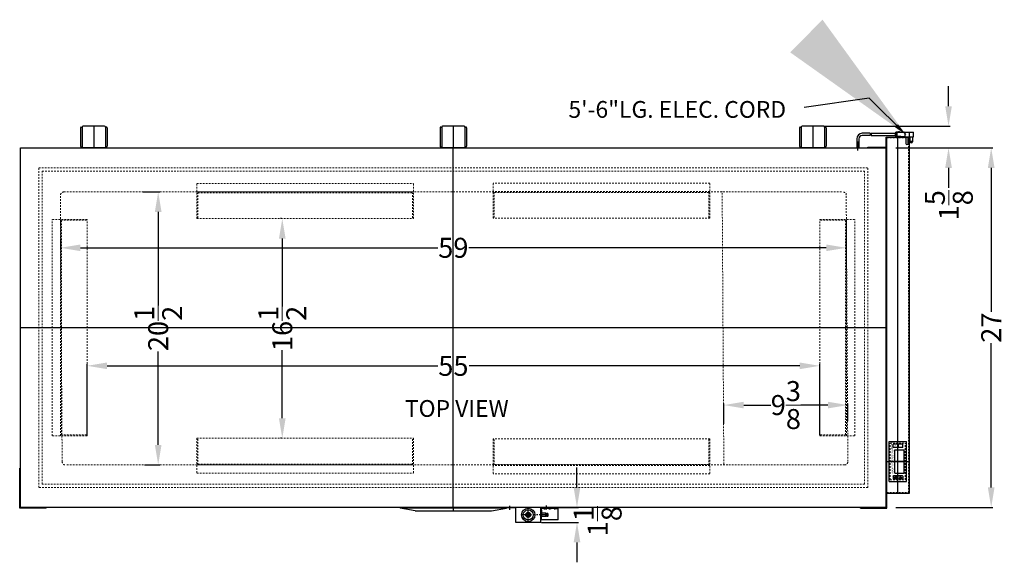
# Model space of a CAD drawing. Extents: x 28 to 243, y -32 to 74.
# Drawn here: x 162 to 236, y 33 to 74 of the extents above; entities that cross this region are included whole.
import ezdxf

# ---------------------------------------------------------------- set-up
doc = ezdxf.new("R2010")
doc.units = 0
doc.header["$MEASUREMENT"] = 0
doc.linetypes.add('CENTER2', pattern=[1.125, 0.75, -0.125, 0.125, -0.125])
doc.linetypes.add('HIDDEN', pattern=[0.375, 0.25, -0.125])
doc.layers.get('0').update_dxf_attribs({"linetype": 'CONTINUOUS'})
doc.layers.get('Defpoints').update_dxf_attribs({"color": 150, "linetype": 'CONTINUOUS'})
for name, color, linetype, lineweight in [('AM_8', 1, 'CONTINUOUS', 15), ('CENTER2', 8, 'CENTER2', 30), ('DIMENSION', 9, 'CONTINUOUS', 9), ('HIDDEN 0.1M', 9, 'HIDDEN', 9), ('ZZ 11', 8, 'CONTINUOUS', 9)]:
    doc.layers.add(name, color=color, linetype=linetype, lineweight=lineweight)
doc.layers.add('OBJECT', color=7, linetype='CONTINUOUS')
doc.styles.get("Standard").update_dxf_attribs({"font": 'arial.ttf', "height": 1.5})
doc.styles.add('style2', font='arial.ttf', dxfattribs={"height": 1})
doc.dimstyles.new('Fraction-1&HTO12', dxfattribs={"dimscale": 7, "dimtxt": 1.5, "dimasz": 1.5, "dimexe": 0.125, "dimexo": 0.0625, "dimgap": 0.09, "dimtad": 0, "dimdec": 3, "dimzin": 3, "dimdsep": 46, "dimlunit": 5, "dimtxsty": 'Standard', "dimcen": 0.09, "dimdle": 0.125, "dimadec": 0, "dimazin": 0, "dimtfac": 1, "dimtdec": 3, "dimtofl": 0, "dimtmove": 2, "dimatfit": 3, "dimfxl": 0.125, "dimtolj": 1, "dimtzin": 0, "dimarcsym": 0})
doc.dimstyles.new('Fraction-1&HTO12$0', dxfattribs={"dimscale": 7, "dimtxt": 1.5, "dimasz": 1.5, "dimexe": 0.125, "dimexo": 0.0625, "dimgap": 0.09, "dimtad": 0, "dimdec": 3, "dimzin": 3, "dimdsep": 46, "dimlunit": 5, "dimtxsty": 'Standard', "dimcen": 0.09, "dimdle": 0.125, "dimadec": 0, "dimazin": 0, "dimtfac": 1, "dimtdec": 3, "dimtofl": 0, "dimtmove": 2, "dimatfit": 3, "dimfxl": 1, "dimtolj": 1, "dimtzin": 0, "dimarcsym": 0})

# ---------------------------------------------------------------- blocks, each defined once
blk = doc.blocks.new('DIGITAL THERMOSTAT (WCH09W)')
at = {"layer": 'Defpoints'}
for p, q in [((-1.5, 0), (1.5, 0)), ((-1.187, 0.157), (-1.187, 0.31)), ((0, 0.656), (0, -0.656)), ((-1.187, -0.123), (-1.187, -0.276))]:
    blk.add_line(p, q, dxfattribs=at)
at = {"layer": 'OBJECT'}
for p, q in [((-1.5, 0.656), (1.5, 0.656)), ((-1.5, -0.656), (-1.5, 0.656)), ((-1.313, 0.347), (-1.313, 0.031)), ((-1.313, 0.031), (-1.062, 0.031)), ((-1.088, 0.372), (-1.288, 0.372)), ((-1.285, 0.141), (-1.187, 0.157)), ((-1.09, 0.141), (-1.187, 0.157)), ((-1.062, 0.347), (-1.062, 0.031)), ((-0.874, 0.469), (-0.875, 0.468)), ((-0.875, -0.218), (-0.875, 0.468)), ((-0.874, 0.469), (0.874, 0.469)), ((0.874, 0.469), (0.875, 0.468)), ((0.875, -0.218), (0.875, 0.468)), ((1.062, 0.347), (1.062, 0.031)), ((1.312, 0.031), (1.062, 0.031)), ((1.088, 0.372), (1.287, 0.372)), ((1.312, 0.347), (1.312, 0.031)), ((1.5, -0.656), (1.5, 0.656)), ((-1.5, -0.656), (1.5, -0.656)), ((-1.313, -0.031), (-1.313, -0.313)), ((-1.313, -0.031), (-1.062, -0.031)), ((-1.088, -0.338), (-1.288, -0.338)), ((-1.285, -0.107), (-1.187, -0.123)), ((-1.09, -0.107), (-1.187, -0.123)), ((-1.062, -0.031), (-1.062, -0.313)), ((-0.875, -0.218), (-0.874, -0.219)), ((-0.874, -0.219), (0.874, -0.219)), ((0.874, -0.219), (0.875, -0.218)), ((1.062, -0.031), (1.062, -0.313)), ((1.312, -0.031), (1.062, -0.031)), ((1.088, -0.338), (1.287, -0.338)), ((1.312, -0.031), (1.312, -0.313))]:
    blk.add_line(p, q, dxfattribs=at)
at = {"layer": 'OBJECT', "ltscale": 0.5}
for p, q in [((-1.187, 0.31), (-1.285, 0.141)), ((-1.09, 0.141), (-1.187, 0.31)), ((-1.187, -0.276), (-1.285, -0.107)), ((-1.09, -0.107), (-1.187, -0.276))]:
    blk.add_line(p, q, dxfattribs=at)
at = {"layer": 'OBJECT'}
for centre, start, end in [((-1.288, 0.347), 90, 180), ((-1.088, 0.347), 0, 90), ((1.088, 0.347), 90, 180), ((1.287, 0.347), 0, 90), ((-1.288, -0.313), 180, 270), ((-1.088, -0.313), 270, 0), ((1.088, -0.313), 180, 270), ((1.287, -0.313), 270, 0)]:
    blk.add_arc(centre, 0.025, start, end, dxfattribs=at)
at = {"layer": 'OBJECT', "attachment_point": 1, "style": 'style2'}
for s, insert, char_height, width in [('www.accucold.com', (-0.891, -0.31), 0.14383, 1.43387), ('DT01-C', (0.929, -0.388), 0.1199, 1.19489), ('set', (1.077, -0.122), 0.1199, 1.19489)]:
    blk.add_mtext(s, dxfattribs=dict(at, insert=insert, char_height=char_height, width=width))
blk = doc.blocks.new('DT SideI EQFF152_R151 (TV)')
for p, q in [((0, -0.875), (0, 0.875)), ((0, 0.875), (26.75, 0.875)), ((26.75, -0.875), (26.75, 0.875)), ((0, -0.8125), (26.6875, -0.8125)), ((0, -0.875), (26.75, -0.875)), ((25.9375, -2.25), (25.9375, -0.8125)), ((26, -2.25), (26, -0.875)), ((25.9375, -2.25), (26, -2.25))]:
    blk.add_line(p, q)
at = {"layer": 'Defpoints'}
for p, q in [((2.375, -0.875), (2.375, 0.875)), ((0, 0), (26.75, 0))]:
    blk.add_line(p, q, dxfattribs=at)
at = {"layer": 'HIDDEN 0.1M', "ltscale": 0.5}
for p, q in [((0.0625, -0.8125), (0.0625, 0.8125)), ((0.0625, 0.8125), (26.6875, 0.8125)), ((26.6875, -0.8125), (26.6875, 0.8125)), ((1, -0.5625), (1, 0.5625)), ((1, 0.5625), (3.75, 0.5625)), ((3.75, -0.5625), (3.75, 0.5625)), ((1, -0.5625), (3.75, -0.5625))]:
    blk.add_line(p, q, dxfattribs=at)
at = {"layer": 'OBJECT'}
blk.add_blockref('DIGITAL THERMOSTAT (WCH09W)', (2.375, 0), dxfattribs=at)
blk = doc.blocks.new('*D76')
at = {"layer": 'Defpoints', "color": 0, "transparency": 16777216}
for p in [(222.749, 66.074), (232.121, 66.074), (228.152, 64.449)]:
    blk.add_point(p, dxfattribs=at)
at = {"layer": 'ZZ 11', "color": 0, "lineweight": -2, "transparency": 16777216}
for p, q in [((232.121, 67.574), (232.121, 69.074)), ((222.811, 66.074), (232.246, 66.074)), ((228.215, 64.449), (232.246, 64.449)), ((232.121, 62.949), (232.121, 61.449))]:
    blk.add_line(p, q, dxfattribs=at)
at = {"layer": 'ZZ 11', "color": 0, "transparency": 16777216}
for points in [[(231.871, 67.574), (232.371, 67.574), (232.121, 66.074)], [(231.871, 62.949), (232.371, 62.949), (232.121, 64.449)]]:
    blk.add_solid(points, dxfattribs=at)
at = {"layer": 'ZZ 11', "color": 0, "transparency": 16777216, "insert": (232.143, 60.137), "char_height": 1.5, "attachment_point": 5, "rotation": 90}
blk.add_mtext('\\A1;1{\\H1x;\\S5/8;}', dxfattribs=at)
blk = doc.blocks.new('HINGE CF11ES (TV)')
at = {"layer": 'Defpoints'}
blk.add_line((0, 1.625), (0, 0), dxfattribs=at)
at = {"layer": 'OBJECT'}
for p, q in [((-1, 1.5), (-1, 0.125)), ((-0.9375, 1.5625), (-0.875, 1.5625)), ((-0.875, 1.5625), (-0.875, 0.0625)), ((0.8125, 1.625), (-0.8125, 1.625)), ((0.875, 1.5625), (0.875, 0.0625)), ((0.875, 1.5625), (0.875, 0.0625)), ((0.9375, 1.5625), (0.875, 1.5625)), ((1, 1.5), (1, 0.125)), ((-0.875, 0.0625), (-0.9375, 0.0625)), ((0.8125, 0), (-0.8125, 0)), ((0.875, 0.0625), (0.9375, 0.0625))]:
    blk.add_line(p, q, dxfattribs=at)
for centre, start, end in [((-0.9375, 1.5), 90, 180), ((-0.8125, 1.5625), 90, 180), ((0.8125, 1.5625), 0, 90), ((0.9375, 1.5), 0, 90), ((-0.9375, 0.125), 180, 270), ((-0.8125, 0.0625), 180, 270), ((0.8125, 0.0625), 270, 0), ((0.9375, 0.125), 270, 0)]:
    blk.add_arc(centre, 0.0625, start, end, dxfattribs=at)
blk = doc.blocks.new('*D77')
at = {"layer": 'Defpoints', "color": 0, "transparency": 16777216}
for p in [(228.113, 64.449), (235.325, 64.449), (228.113, 37.449)]:
    blk.add_point(p, dxfattribs=at)
at = {"layer": 'ZZ 11', "color": 0, "lineweight": -2, "transparency": 16777216}
for p, q in [((228.175, 64.449), (235.45, 64.449)), ((235.325, 62.949), (235.325, 52.126)), ((235.325, 38.949), (235.325, 49.772)), ((228.175, 37.449), (235.45, 37.449))]:
    blk.add_line(p, q, dxfattribs=at)
at = {"layer": 'ZZ 11', "color": 0, "transparency": 16777216}
for points in [[(235.075, 62.949), (235.575, 62.949), (235.325, 64.449)], [(235.075, 38.949), (235.575, 38.949), (235.325, 37.449)]]:
    blk.add_solid(points, dxfattribs=at)
at = {"layer": 'ZZ 11', "color": 0, "transparency": 16777216, "insert": (235.325, 50.949), "char_height": 1.5, "attachment_point": 5, "rotation": 90}
blk.add_mtext('\\A1;27', dxfattribs=at)
blk = doc.blocks.new('*D85')
at = {"layer": 'Defpoints', "color": 0, "transparency": 16777216}
for p in [(171.547, 61.137), (172.774, 61.137), (171.672, 40.637)]:
    blk.add_point(p, dxfattribs=at)
at = {"layer": 'ZZ 11', "color": 0, "lineweight": -2, "transparency": 16777216}
for p, q in [((171.61, 61.137), (172.899, 61.137)), ((172.774, 59.637), (172.774, 52.608)), ((172.774, 42.137), (172.774, 49.165)), ((171.735, 40.637), (172.899, 40.637))]:
    blk.add_line(p, q, dxfattribs=at)
at = {"layer": 'ZZ 11', "color": 0, "transparency": 16777216}
for points in [[(172.524, 59.637), (173.024, 59.637), (172.774, 61.137)], [(172.524, 42.137), (173.024, 42.137), (172.774, 40.637)]]:
    blk.add_solid(points, dxfattribs=at)
at = {"layer": 'ZZ 11', "color": 0, "transparency": 16777216, "insert": (172.774, 50.887), "char_height": 1.5, "attachment_point": 5, "rotation": 90}
blk.add_mtext('\\A1;20{\\H1x;\\S1/2;}', dxfattribs=at)
blk = doc.blocks.new('*D86')
at = {"layer": 'Defpoints', "color": 0, "transparency": 16777216}
for p in [(165.436, 57.651), (224.436, 57.608), (224.436, 56.944)]:
    blk.add_point(p, dxfattribs=at)
at = {"layer": 'ZZ 11', "color": 0, "lineweight": -2, "transparency": 16777216}
for p, q in [((165.436, 57.589), (165.436, 56.819)), ((166.936, 56.944), (193.77, 56.944)), ((222.936, 56.944), (196.102, 56.944)), ((224.436, 57.546), (224.436, 56.819))]:
    blk.add_line(p, q, dxfattribs=at)
at = {"layer": 'ZZ 11', "color": 0, "transparency": 16777216}
for points in [[(166.936, 57.194), (166.936, 56.694), (165.436, 56.944)], [(222.936, 57.194), (222.936, 56.694), (224.436, 56.944)]]:
    blk.add_solid(points, dxfattribs=at)
at = {"layer": 'ZZ 11', "color": 0, "transparency": 16777216, "insert": (194.936, 56.944), "char_height": 1.5, "attachment_point": 5}
blk.add_mtext('\\A1;59', dxfattribs=at)
blk = doc.blocks.new('HANDEL WCH09W (TV)')
at = {"layer": 'Defpoints'}
blk.add_line((0, 0), (0, 0.25), dxfattribs=at)
at = {"layer": 'OBJECT'}
for p, q in [((-2.875, 0.25), (-4, 0.0625)), ((-4, 0), (-4, 0.0625)), ((-4, 0.0625), (4, 0.0625)), ((-4, 0), (4, 0)), ((2.875, 0.25), (-2.875, 0.25)), ((2.875, 0.25), (4, 0.0625)), ((4, 0), (4, 0.0625))]:
    blk.add_line(p, q, dxfattribs=at)
blk = doc.blocks.new('*D87')
at = {"layer": 'Defpoints', "color": 0, "transparency": 16777216}
for p in [(215.249, 45.133), (215.249, 43.669), (224.561, 43.857)]:
    blk.add_point(p, dxfattribs=at)
at = {"layer": 'ZZ 11', "color": 0, "lineweight": -2, "transparency": 16777216}
for p, q in [((215.249, 43.732), (215.249, 45.258)), ((216.749, 45.133), (218.782, 45.133)), ((223.061, 45.133), (221.028, 45.133)), ((224.561, 43.919), (224.561, 45.258))]:
    blk.add_line(p, q, dxfattribs=at)
at = {"layer": 'ZZ 11', "color": 0, "transparency": 16777216}
for points in [[(216.749, 45.383), (216.749, 44.883), (215.249, 45.133)], [(223.061, 45.383), (223.061, 44.883), (224.561, 45.133)]]:
    blk.add_solid(points, dxfattribs=at)
at = {"layer": 'ZZ 11', "color": 0, "transparency": 16777216, "insert": (219.905, 45.133), "char_height": 1.5, "attachment_point": 5}
blk.add_mtext('\\A1;9{\\H1x;\\S3/8;}', dxfattribs=at)
blk = doc.blocks.new("- LOCK & LATCH ASS'Y  (FV)")
at = {"layer": 'AM_8'}
h = blk.add_hatch(dxfattribs=at)
h.set_pattern_fill('_U', color=256, scale=0.032, angle=-45, style=0, pattern_type=0)
h.set_pattern_definition([(315, (-210.96919, 974.524655), (0.022627417, 0.022627417), [])])
h.paths.add_polyline_path([(1.344, 0.5), (1.156, 0.5), (1.156, 0.469), (1.344, 0.469)])
h = blk.add_hatch(dxfattribs=at)
h.set_pattern_fill('_U', color=256, scale=0.032, angle=-45, style=0, pattern_type=0)
h.set_pattern_definition([(315, (-210.59419, 974.524655), (0.022627417, 0.022627417), [])])
h.paths.add_polyline_path([(1.719, 0.5), (1.531, 0.5), (1.531, 0.469), (1.719, 0.469)])
h = blk.add_hatch(dxfattribs=at)
h.set_pattern_fill('_U', color=256, scale=0.032, angle=-45, style=0, pattern_type=0)
h.set_pattern_definition([(315, (-211.34419, 974.524655), (0.022627417, 0.022627417), [])])
h.paths.add_polyline_path([(1.906, 0.5), (2.094, 0.5), (2.094, 0.469), (1.906, 0.469)])
at = {"layer": 'OBJECT'}
for points in [[(-1.484, 0.563), (-1.484, 0.531), (-1.375, 0.531), (-1.375, 0.563)], [(-1.266, 0.563), (-1.266, 0.531), (-1.375, 0.531), (-1.375, 0.563)], [(1.375, 0.563), (1.375, 0.531), (1.266, 0.531), (1.266, 0.563)], [(1.484, 0.563), (1.484, 0.531), (1.375, 0.531), (1.375, 0.563)]]:
    blk.add_hatch(color=256, dxfattribs=at).paths.add_polyline_path(points)
h = blk.add_hatch(color=256, dxfattribs=at)
h.dxf.hatch_style = 1
h.paths.add_polyline_path([(1.031, 0.313), (1.031, 0.375), (1, 0.375), (1, 0.313)])
h.paths.add_polyline_path([(1.031, 0.187), (1.031, 0.313), (1, 0.313), (1, 0.187)])
h.paths.add_polyline_path([(1.031, 0.062), (1.031, 0.187), (1, 0.187), (1, 0.062)])
h = blk.add_hatch(color=256, dxfattribs=at)
h.dxf.hatch_style = 1
h.paths.add_polyline_path([(1, -0.125), (1.031, -0.125), (1.031, 0.062), (1, 0.062)])
at = {"layer": 'CENTER2', "ltscale": 0.125}
for p, q in [((-1.375, 0.39), (-1.375, 0.673)), ((1.375, 0.409), (1.375, 0.693))]:
    blk.add_line(p, q, dxfattribs=at)
at = {"layer": 'CENTER2', "ltscale": 0.25}
for p, q in [((1.502, 0), (-0.5, 0)), ((0, -0.562), (0, 0.563)), ((1.25, 0.415), (1.25, 0.555)), ((1.625, 0.415), (1.625, 0.555)), ((2, 0.415), (2, 0.555)), ((1.375, 0), (1, 0))]:
    blk.add_line(p, q, dxfattribs=at)
at = {"layer": 'Defpoints'}
for p, q in [((0, 0), (-0.083, 0.083)), ((0, 0), (-0.083, -0.083)), ((0, 0), (0.083, 0.083)), ((0, 0), (0.083, -0.083)), ((1.312, 0.125), (1, 0.125)), ((1.312, -0.125), (1.312, 0.125)), ((1.312, 0.125), (1.375, 0.063)), ((1.375, 0.031), (1.328, 0.031)), ((1.328, -0.031), (1.328, 0.031)), ((1.375, 0.031), (1.375, 0.063)), ((1.375, -0.031), (1.375, 0.031)), ((1.502, -0.031), (1.502, 0.031)), ((1.312, -0.125), (1, -0.125)), ((1.312, -0.125), (1.375, -0.062)), ((1.375, -0.031), (1.328, -0.031)), ((1.375, -0.062), (1.375, -0.031))]:
    blk.add_line(p, q, dxfattribs=at)
at = {"layer": 'HIDDEN 0.1M', "ltscale": 0.25}
for p, q in [((1, 0.125), (1.439, 0.125)), ((1.439, -0.125), (1.439, 0.125)), ((1.439, 0.125), (1.502, 0.062)), ((1.502, 0.031), (1.455, 0.031)), ((1.455, -0.031), (1.455, 0.031)), ((1.502, 0.031), (1.502, 0.062)), ((1, -0.125), (1.439, -0.125)), ((1.439, -0.125), (1.502, -0.062)), ((1.502, -0.031), (1.455, -0.031)), ((1.502, -0.062), (1.502, -0.031))]:
    blk.add_line(p, q, dxfattribs=at)
at = {"layer": 'OBJECT'}
for p, q in [((0.906, 0.563), (-1.625, 0.563)), ((-1.625, 0.532), (-1.625, 0.563)), ((-1.624, 0.531), (-1.625, 0.532)), ((-0.938, 0.531), (-1.624, 0.531)), ((-0.938, 0.53), (-0.938, 0.531)), ((-0.938, -0.562), (-0.938, 0.53)), ((-0.094, 0.072), (-0.072, 0.094)), ((-0.076, 0.054), (-0.094, 0.072)), ((-0.054, 0.076), (-0.072, 0.094)), ((0.054, 0.076), (0.072, 0.094)), ((0.094, 0.072), (0.072, 0.094)), ((0.076, 0.054), (0.094, 0.072)), ((1.625, 0.563), (0.906, 0.563)), ((0.938, -0.562), (0.938, 0.531)), ((1.625, 0.531), (0.938, 0.531)), ((1, 0.266), (0.938, 0.266)), ((0.938, -0.266), (0.938, 0.266)), ((1, -0.375), (1, 0.5)), ((1.25, 0.5), (1, 0.5)), ((1.281, 0.469), (1, 0.469)), ((1, -0.266), (1, 0.266)), ((2, 0.5), (1.25, 0.5)), ((1.969, 0.469), (1.281, 0.469)), ((1.625, 0.531), (1.625, 0.563)), ((1.969, 0.469), (2.25, 0.469)), ((2, 0.5), (2.25, 0.5)), ((2.25, -0.375), (2.25, 0.5)), ((2.25, 0.469), (2.25, 0.5)), ((0.938, -0.562), (-0.938, -0.562)), ((-0.076, -0.054), (-0.094, -0.072)), ((-0.094, -0.072), (-0.072, -0.094)), ((-0.054, -0.076), (-0.072, -0.094)), ((0.054, -0.076), (0.072, -0.094)), ((0.094, -0.072), (0.072, -0.094)), ((0.076, -0.054), (0.094, -0.072)), ((1, -0.266), (0.938, -0.266)), ((2.25, -0.375), (1, -0.375))]:
    blk.add_line(p, q, dxfattribs=at)
for points in [[(-1.484, 0.531), (-1.484, 0.563), (-1.266, 0.563), (-1.266, 0.531)], [(1.031, -0.125), (1.031, 0.375), (1, 0.375), (1, -0.125)], [(1.156, 0.5), (1.156, 0.469), (1.344, 0.469), (1.344, 0.5)], [(1.484, 0.531), (1.484, 0.563), (1.266, 0.563), (1.266, 0.531)], [(1.531, 0.5), (1.531, 0.469), (1.719, 0.469), (1.719, 0.5)], [(2.094, 0.5), (2.094, 0.469), (1.906, 0.469), (1.906, 0.5)]]:
    blk.add_lwpolyline(points, close=True, dxfattribs=at)
for radius in [0.5, 0.375, 0.188, 0.124]:
    blk.add_circle((0, 0), radius, dxfattribs=at)
for start, end in [(144.59407, 215.40593), (54.59407, 125.40593), (324.59407, 35.40593), (234.59407, 305.40593)]:
    blk.add_arc((0, 0), 0.0938, start, end, dxfattribs=at)
blk = doc.blocks.new('*D90')
at = {"layer": 'Defpoints', "color": 0, "transparency": 16777216}
for p in [(202.186, 37.449), (204.221, 37.449), (201.499, 36.324)]:
    blk.add_point(p, dxfattribs=at)
at = {"layer": 'ZZ 11', "color": 0, "lineweight": -2, "transparency": 16777216}
for p, q in [((204.221, 38.949), (204.221, 40.449)), ((202.249, 37.449), (204.346, 37.449)), ((201.561, 36.324), (204.346, 36.324)), ((204.221, 34.824), (204.221, 33.324))]:
    blk.add_line(p, q, dxfattribs=at)
at = {"layer": 'ZZ 11', "color": 0, "transparency": 16777216}
for points in [[(203.971, 38.949), (204.471, 38.949), (204.221, 37.449)], [(203.971, 34.824), (204.471, 34.824), (204.221, 36.324)]]:
    blk.add_solid(points, dxfattribs=at)
at = {"layer": 'ZZ 11', "color": 0, "transparency": 16777216, "insert": (205.772, 36.415), "char_height": 1.5, "attachment_point": 5, "rotation": 90}
blk.add_mtext('\\A1;1{\\H1x;\\S1/8;}', dxfattribs=at)
blk = doc.blocks.new('ICE BANKS VLT1750IB (TV)')
at = {"layer": 'HIDDEN 0.1M', "ltscale": 0.5}
for p, q in [((0, 2.625), (0, 0)), ((0, 2.625), (16.25, 2.625)), ((0.0625, 2.5625), (0.0625, 0.6875)), ((16.1875, 2.5625), (16.1875, 0.6875)), ((16.25, 2.625), (16.25, 0)), ((0, 0.625), (16.25, 0.625)), ((0, 0), (16.25, 0)), ((0.0625, 0.6875), (16.1875, 0.6875))]:
    blk.add_line(p, q, dxfattribs=at)
blk = doc.blocks.new('*D94')
at = {"layer": 'Defpoints', "color": 0, "transparency": 16777216}
for p in [(222.445, 48.08), (167.442, 42.824), (222.445, 42.824)]:
    blk.add_point(p, dxfattribs=at)
at = {"layer": 'ZZ 11', "color": 0, "lineweight": -2, "transparency": 16777216}
for p, q in [((167.442, 42.887), (167.442, 48.205)), ((168.942, 48.08), (193.773, 48.08)), ((220.945, 48.08), (196.113, 48.08)), ((222.445, 42.887), (222.445, 48.205))]:
    blk.add_line(p, q, dxfattribs=at)
at = {"layer": 'ZZ 11', "color": 0, "transparency": 16777216}
for points in [[(168.942, 48.33), (168.942, 47.83), (167.442, 48.08)], [(220.945, 48.33), (220.945, 47.83), (222.445, 48.08)]]:
    blk.add_solid(points, dxfattribs=at)
at = {"layer": 'ZZ 11', "color": 0, "transparency": 16777216, "insert": (194.943, 48.08), "char_height": 1.5, "attachment_point": 5}
blk.add_mtext('\\A1;55', dxfattribs=at)
blk = doc.blocks.new('*D98')
at = {"layer": 'Defpoints', "color": 0, "transparency": 16777216}
for p in [(182.094, 59.137), (182.091, 42.637), (182.094, 42.637)]:
    blk.add_point(p, dxfattribs=at)
at = {"layer": 'ZZ 11', "color": 0, "lineweight": -2, "transparency": 16777216}
for p, q in [((182.032, 59.137), (181.966, 59.137)), ((182.091, 57.637), (182.091, 52.525)), ((182.091, 44.137), (182.091, 49.249)), ((182.032, 42.637), (181.966, 42.637))]:
    blk.add_line(p, q, dxfattribs=at)
at = {"layer": 'ZZ 11', "color": 0, "transparency": 16777216}
for points in [[(181.841, 57.637), (182.341, 57.637), (182.091, 59.137)], [(181.841, 44.137), (182.341, 44.137), (182.091, 42.637)]]:
    blk.add_solid(points, dxfattribs=at)
at = {"layer": 'ZZ 11', "color": 0, "transparency": 16777216, "insert": (182.091, 50.887), "char_height": 1.5, "attachment_point": 5, "rotation": 90}
blk.add_mtext('\\A1;16{\\H1x;\\S1/2;}', dxfattribs=at)

msp = doc.modelspace()

# ---------------------------------------------------------------- linework, layer by layer
at = {"layer": 'Defpoints'}
for p, q in [((228.0819, 65.4565), (228.1967, 65.4565)), ((194.9363, 37.4493), (194.9363, 64.4493)), ((225.3113, 64.251), (225.3113, 64.924)), ((162.4363, 50.9493), (227.4363, 50.9493))]:
    msp.add_line(p, q, dxfattribs=at)
at = {"layer": 'HIDDEN 0.1M', "ltscale": 0.5}
for p, q in [((163.8113, 62.9493), (226.0613, 62.9493)), ((163.8113, 38.9493), (163.8113, 62.9493)), ((226.0613, 38.9493), (226.0613, 62.9493)), ((164.0613, 62.6993), (225.8113, 62.6993)), ((164.0613, 39.1993), (164.0613, 62.6993)), ((225.8113, 39.1993), (225.8113, 62.6993)), ((165.5613, 40.8868), (165.4363, 60.8868)), ((165.6863, 61.1368), (224.1863, 61.1368)), ((215.2488, 40.6993), (215.1238, 61.1993)), ((224.5613, 40.8868), (224.4363, 61.1368)), ((224.3113, 40.6368), (165.8113, 40.6368)), ((225.8113, 39.1993), (164.0613, 39.1993)), ((226.0613, 38.9493), (163.8113, 38.9493))]:
    msp.add_line(p, q, dxfattribs=at)
for centre, start, end in [((165.6863, 60.8868), 90, 180), ((224.1863, 60.8868), 360, 90), ((165.8113, 40.8868), 180, 270), ((224.3113, 40.8868), 270, 360)]:
    msp.add_arc(centre, 0.25, start, end, dxfattribs=at)
at = {"layer": 'OBJECT'}
for p, q in [((225.2271, 65.1223), (225.2271, 64.4493)), ((225.2271, 65.1223), (225.2271, 64.4493)), ((225.3955, 65.1223), (225.3955, 64.4493)), ((226.238, 65.5404), (225.6455, 65.5404)), ((226.2274, 65.3727), (225.6455, 65.3727)), ((226.3113, 65.3727), (228.1157, 65.3727)), ((226.3219, 65.5404), (228.1157, 65.5404)), ((228.1576, 65.5824), (228.1157, 65.5824)), ((228.1157, 65.5824), (228.1157, 65.3307)), ((228.1157, 65.5404), (228.1157, 65.3727)), ((228.1576, 65.3307), (228.1157, 65.3307)), ((228.3253, 65.6243), (228.1576, 65.6243)), ((228.1576, 65.6243), (228.1576, 65.2888)), ((228.3253, 65.2888), (228.1576, 65.2888)), ((228.8286, 65.6243), (228.2415, 65.5824)), ((228.2415, 65.5824), (228.2415, 65.3307)), ((228.8286, 65.2888), (228.2415, 65.3307)), ((228.3673, 65.6662), (228.3253, 65.6243)), ((228.3673, 65.2469), (228.3253, 65.2888)), ((228.4092, 65.6243), (228.3673, 65.6662)), ((228.4092, 65.2888), (228.3673, 65.2469)), ((228.4512, 65.6662), (228.4092, 65.6243)), ((228.4512, 65.2469), (228.4092, 65.2888)), ((228.4931, 65.6243), (228.4512, 65.6662)), ((228.4931, 65.2888), (228.4512, 65.2469)), ((228.4931, 65.6243), (229.4141, 65.6243)), ((228.535, 65.2469), (228.4931, 65.2888)), ((228.535, 65.2469), (228.577, 65.2888)), ((228.8286, 65.6243), (228.8286, 65.2888)), ((228.8286, 65.6243), (229.4996, 65.6243)), ((228.8286, 65.2888), (229.4996, 65.2888)), ((228.9125, 65.2888), (228.9125, 64.7856)), ((229.0802, 64.7856), (229.0802, 65.2888)), ((229.1641, 65.6243), (229.1641, 65.2888)), ((229.248, 64.9114), (229.248, 65.2888)), ((229.4157, 65.2888), (229.4157, 64.9114)), ((229.4996, 65.2888), (229.4996, 65.6243)), ((162.4363, 64.4493), (227.4363, 64.4493)), ((162.4363, 37.4493), (162.4363, 64.4493)), ((225.2271, 64.4493), (225.3955, 64.4493)), ((225.3955, 64.4493), (225.2271, 64.4493)), ((227.4363, 37.4493), (227.4363, 64.4493)), ((162.4363, 40.3868), (162.3738, 40.3868)), ((162.3738, 37.3868), (162.3738, 40.3868)), ((227.4363, 40.3868), (227.4988, 40.3868)), ((227.4988, 37.3868), (227.4988, 40.3868)), ((164.3738, 37.3868), (162.3738, 37.3868)), ((227.4363, 37.4493), (162.4363, 37.4493)), ((164.3738, 37.3868), (164.3738, 37.4493)), ((225.4988, 37.3868), (225.4988, 37.4493)), ((225.4988, 37.3868), (227.4988, 37.3868))]:
    msp.add_line(p, q, dxfattribs=at)
msp.add_circle((229.3318, 64.9114), 0.0419, dxfattribs=at)
for centre, radius, start, end in [((225.6455, 65.1223), 0.4181, 90, 180), ((225.6455, 65.1223), 0.25, 90, 180), ((226.8971, 65.4146), 0.671, 169.193077, 183.583322), ((226.981, 65.4146), 0.671, 169.193077, 183.583322), ((228.9963, 64.7856), 0.0839, 180, 0), ((229.3318, 64.9114), 0.0839, 180, 0)]:
    msp.add_arc(centre, radius, start, end, dxfattribs=at)
at = {"layer": 'ZZ 11'}
msp.add_solid([(228.3211, 66.2285), (228.1014, 65.9959), (228.9091, 65.4529)], dxfattribs=at)

# ---------------------------------------------------------------- block references
at = {"xscale": -1}
for name, p, rotation in [('DT SideI EQFF152_R151 (TV)', (228.3113, 38.5118), 270), ('ICE BANKS VLT1750IB (TV)', (175.6863, 61.7618), 180), ('ICE BANKS VLT1750IB (TV)', (164.8226, 42.8243), 270)]:
    msp.add_blockref(name, p, dxfattribs=dict(at, rotation=rotation))
for p, rotation in [((214.1863, 61.7931), 180), ((225.074, 42.8243), 90.00000000000001)]:
    msp.add_blockref('ICE BANKS VLT1750IB (TV)', p, dxfattribs=dict(rotation=rotation))
msp.add_blockref('ICE BANKS VLT1750IB (TV)', (175.6863, 40.0118))
msp.add_blockref('ICE BANKS VLT1750IB (TV)', (214.1863, 39.9806), dxfattribs=at)
at = {"layer": 'OBJECT'}
for name, p in [('HINGE CF11ES (TV)', (167.9363, 64.4493)), ('HINGE CF11ES (TV)', (194.9363, 64.4493)), ('HINGE CF11ES (TV)', (221.9363, 64.4493)), ("- LOCK & LATCH ASS'Y  (FV)", (200.5613, 36.8868))]:
    msp.add_blockref(name, p, dxfattribs=at)
at = {"layer": 'OBJECT', "rotation": 180}
msp.add_blockref('HANDEL WCH09W (TV)', (194.9363, 37.4493), dxfattribs=at)

# ---------------------------------------------------------------- texts
at = {"layer": 'OBJECT', "char_height": 1.26, "attachment_point": 1}
for s, insert in [('5\'-6"LG. ELEC. CORD', (203.5803, 67.9662)), ('TOP VIEW', (191.2995, 45.5081))]:
    msp.add_mtext(s, dxfattribs=dict(at, insert=insert))

# ---------------------------------------------------------------- dimensions: what is measured, and where the dimension line sits
at = {"layer": 'ZZ 11'}
for base, p1, p2, override, picture, middle in [((232.1206, 66.0743), (228.1522, 64.4493), (222.7488, 66.0743), {"dimscale": 1}, '*D76', (232.1426, 60.1368)), ((204.2211, 37.4493), (201.4988, 36.3243), (202.1863, 37.4493), {"dimscale": 1, "dimpost": ''}, '*D90', (205.7722, 36.4145))]:
    dim = msp.add_linear_dim(base=base, p1=p1, p2=p2, angle=90, dimstyle='Fraction-1&HTO12$0', override=override, dxfattribs=at)
    dim.commit()
    dim.dimension.update_dxf_attribs({"geometry": picture, "text_midpoint": middle, "dimtype": 160})
for base, p1, p2, override, picture, middle in [((235.3252, 64.4493), (228.1126, 37.4493), (228.1126, 64.4493), {"dimscale": 1}, '*D77', (235.3252, 50.9493)), ((172.774, 61.1368), (171.6721, 40.6368), (171.5471, 61.1368), {"dimscale": 1, "dimpost": ''}, '*D85', (172.774, 50.8868)), ((182.0914, 42.6368), (182.0941, 59.1368), (182.0941, 42.6368), {"dimscale": 1, "dimpost": ''}, '*D98', (182.0914, 50.8868))]:
    dim = msp.add_linear_dim(base=base, p1=p1, p2=p2, angle=90, dimstyle='Fraction-1&HTO12$0', override=override, dxfattribs=at)
    dim.commit()
    dim.dimension.update_dxf_attribs({"geometry": picture, "text_midpoint": middle})
for base, p1, p2, picture, middle in [((224.4363, 56.9435), (165.4363, 57.6513), (224.4363, 57.6083), '*D86', (194.9363, 56.9435)), ((222.4446, 48.0796), (167.442, 42.8243), (222.4446, 42.8243), '*D94', (194.9433, 48.0796)), ((215.2488137886, 45.1325204538), (224.5613137886, 43.8569807932), (215.2488137886, 43.6694807932), '*D87', (219.9050637886, 45.1325204538))]:
    dim = msp.add_linear_dim(base=base, p1=p1, p2=p2, dimstyle='Fraction-1&HTO12$0', override={"dimscale": 1, "dimpost": ''}, dxfattribs=at)
    dim.commit()
    dim.dimension.update_dxf_attribs({"geometry": picture, "text_midpoint": middle})

# ---------------------------------------------------------------- leaders
at = {"layer": 'DIMENSION'}
msp.add_leader([(228.9071, 65.461), (226.1708, 68.1696), (221.292, 67.4701)], dimstyle='Fraction-1&HTO12', dxfattribs=at)

doc.saveas('drawing.dxf')
